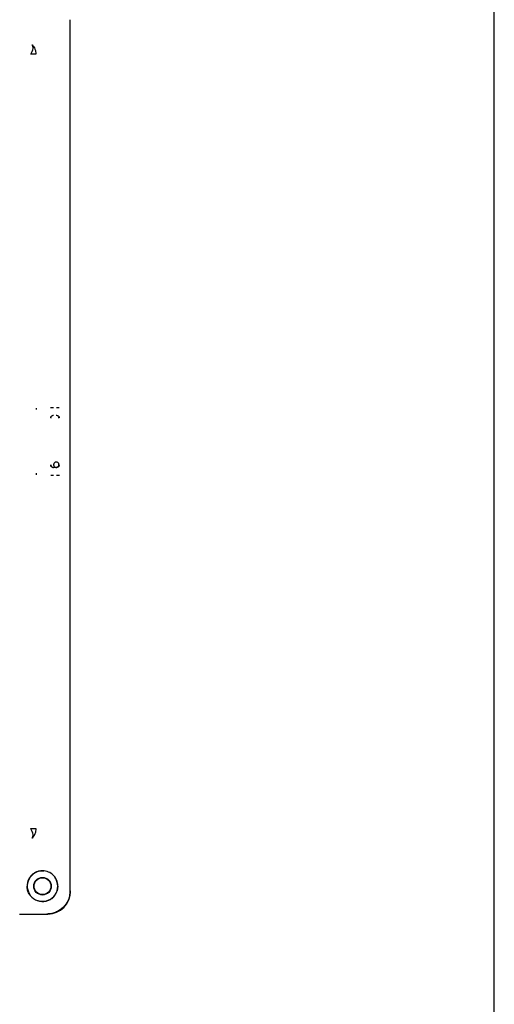
# Model space of a CAD drawing. Units: inches. Extents: x -4 to 383, y -4 to 297.
# Drawn here: x 79 to 84, y 105 to 116 of the extents above; entities that cross this region are included whole.
import ezdxf

# ---------------------------------------------------------------- set-up
doc = ezdxf.new("R2010")
doc.units = ezdxf.units.IN
doc.header["$MEASUREMENT"] = 0

msp = doc.modelspace()

# ---------------------------------------------------------------- linework, layer by layer
at = {"color": 7, "linetype": 'Continuous', "lineweight": 25}
for p, q in [((84.083, 73.987), (84.083, 148.987)), ((79.351, 106.479), (79.351, 116.188)), ((79.351, 111.989), (79.351, 116.188)), ((79.351, 110.985), (79.351, 111.989)), ((78.975, 111.843), (78.975, 111.859)), ((79.195, 111.198), (79.164, 111.198)), ((79.225, 111.228), (79.225, 111.228)), ((78.975, 111.115), (78.975, 111.132)), ((79.351, 110.06), (79.351, 110.985)), ((79.213, 106.529), (79.205, 106.479)), ((79.351, 106.469), (79.351, 106.479)), ((78.786, 106.219), (79.091, 106.219)), ((78.786, 106.219), (79.101, 106.219))]:
    msp.add_line(p, q, dxfattribs=at)
for radius in [0.0978, 0.094]:
    msp.add_circle((79.041, 106.529), radius, dxfattribs=at)
for centre, radius, start, end in [((79.164, 111.747), 0.03, 156.263, 179.9721), ((79.164, 111.747), 0.03, 90.0275, 117.4179), ((79.195, 111.746), 0.03, 66.4134, 89.9586), ((79.195, 111.746), 0.03, 0.0417, 26.7202), ((79.164, 111.228), 0.03, 180.0285, 206.6124), ((79.164, 111.228), 0.03, 246.1237, 269.9726), ((79.195, 111.228), 0.03, 314.9969, 359.956), ((79.041, 106.529), 0.17, 84.7645, 219.0349), ((79.041, 106.529), 0.17, 0, 36.4477), ((79.041, 106.529), 0.17, 225.0414, 0)]:
    msp.add_arc(centre, radius, start, end, dxfattribs=at)
msp.add_ellipse((79.101, 106.469), major_axis=(0.177, -0.177), ratio=0.999315, start_param=5.49813, end_param=7.068241, dxfattribs=at)
for points, knots in [([(78.911, 115.803), (78.917, 115.814), (78.929, 115.837), (78.937, 115.867), (78.936, 115.893), (78.929, 115.904), (78.925, 115.909)], [0, 0, 0, 0, 0.256919, 0.515647, 0.766106, 1, 1, 1, 1]), ([(78.967, 115.803), (78.965, 115.803), (78.961, 115.803), (78.948, 115.803), (78.932, 115.803), (78.918, 115.803), (78.911, 115.803)], [0, 0, 0, 0, 0.247887, 0.500022, 0.752146, 1, 1, 1, 1]), ([(79.131, 111.866), (79.136, 111.866), (79.145, 111.866), (79.157, 111.866), (79.163, 111.866)], [0, 0, 0, 0, 0.501811, 1, 1, 1, 1]), ([(79.198, 111.866), (79.206, 111.866), (79.216, 111.866), (79.224, 111.866), (79.227, 111.866)], [0, 0, 0, 0, 0.675618, 1, 1, 1, 1]), ([(79.133, 111.749), (79.133, 111.753), (79.134, 111.76), (79.14, 111.768), (79.146, 111.773), (79.15, 111.775), (79.152, 111.776)], [0, 0, 0, 0, 0.394642, 0.723116, 0.874305, 1, 1, 1, 1]), ([(79.209, 111.776), (79.21, 111.775), (79.214, 111.773), (79.221, 111.768), (79.227, 111.76), (79.228, 111.753), (79.228, 111.749)], [0, 0, 0, 0, 0.124945, 0.272966, 0.602981, 1, 1, 1, 1]), ([(79.152, 111.198), (79.15, 111.199), (79.146, 111.201), (79.14, 111.206), (79.134, 111.214), (79.133, 111.221), (79.133, 111.225)], [0, 0, 0, 0, 0.126812, 0.279405, 0.609294, 1, 1, 1, 1]), ([(79.174, 111.249), (79.172, 111.246), (79.167, 111.241), (79.165, 111.23), (79.166, 111.219), (79.171, 111.209), (79.18, 111.201), (79.189, 111.198), (79.194, 111.198), (79.195, 111.198)], [0, 0, 0, 0, 0.149811, 0.29435, 0.453652, 0.613847, 0.774141, 0.934477, 1, 1, 1, 1]), ([(79.225, 111.228), (79.225, 111.231), (79.225, 111.237), (79.219, 111.247), (79.211, 111.254), (79.2, 111.258), (79.188, 111.258), (79.179, 111.254), (79.175, 111.25), (79.174, 111.249)], [0, 0, 0, 0, 0.121554, 0.282214, 0.442972, 0.603773, 0.764664, 0.926357, 1, 1, 1, 1]), ([(79.195, 111.198), (79.198, 111.198), (79.203, 111.198), (79.208, 111.201), (79.211, 111.203)], [0, 0, 0, 0, 0.4061482, 1, 1, 1, 1]), ([(79.202, 111.199), (79.201, 111.199), (79.199, 111.198), (79.197, 111.198), (79.195, 111.198)], [0, 0, 0, 0, 0.101592, 1, 1, 1, 1]), ([(79.212, 111.203), (79.212, 111.203), (79.21, 111.202), (79.207, 111.2), (79.204, 111.199), (79.203, 111.199)], [0, 0, 0, 0, 0.039238, 0.608198, 1, 1, 1, 1]), ([(79.228, 111.225), (79.228, 111.221), (79.226, 111.214), (79.22, 111.206), (79.214, 111.201), (79.21, 111.199), (79.209, 111.198)], [0, 0, 0, 0, 0.402452, 0.73039, 0.87652, 1, 1, 1, 1]), ([(79.211, 111.203), (79.211, 111.203), (79.214, 111.204), (79.215, 111.205), (79.216, 111.207)], [0, 0, 0, 0, 0.2341889, 1, 1, 1, 1]), ([(79.216, 111.207), (79.219, 111.209), (79.222, 111.212), (79.223, 111.216), (79.223, 111.216)], [0, 0, 0, 0, 0.94507, 1, 1, 1, 1]), ([(79.223, 111.216), (79.224, 111.219), (79.225, 111.223), (79.225, 111.227), (79.225, 111.228)], [0, 0, 0, 0, 0.7809482, 1, 1, 1, 1]), ([(79.163, 111.108), (79.155, 111.108), (79.144, 111.108), (79.136, 111.108), (79.134, 111.108)], [0, 0, 0, 0, 0.673263, 1, 1, 1, 1]), ([(79.23, 111.109), (79.225, 111.108), (79.215, 111.108), (79.204, 111.108), (79.198, 111.108)], [0, 0, 0, 0, 0.501759, 1, 1, 1, 1]), ([(78.925, 107.065), (78.929, 107.07), (78.936, 107.081), (78.937, 107.107), (78.929, 107.137), (78.917, 107.16), (78.911, 107.171)], [0, 0, 0, 0, 0.233894, 0.484353, 0.743081, 1, 1, 1, 1]), ([(78.911, 107.171), (78.918, 107.171), (78.932, 107.171), (78.948, 107.171), (78.961, 107.171), (78.965, 107.171), (78.967, 107.171)], [0, 0, 0, 0, 0.247854, 0.499978, 0.752113, 1, 1, 1, 1]), ([(79.04, 106.702), (79.028, 106.701), (79.005, 106.7), (78.973, 106.689), (78.944, 106.674), (78.918, 106.652), (78.897, 106.627), (78.881, 106.598), (78.871, 106.565), (78.869, 106.543), (78.869, 106.531)], [0, 0, 0, 0, 0.134567, 0.260352, 0.381205, 0.5, 0.618795, 0.739648, 0.865433, 1, 1, 1, 1]), ([(79.213, 106.529), (79.212, 106.542), (79.21, 106.567), (79.195, 106.611), (79.163, 106.655), (79.108, 106.694), (79.064, 106.699), (79.04, 106.702)], [0, 0, 0, 0, 0.1348176, 0.2681017, 0.4964593, 0.7279617, 1, 1, 1, 1]), ([(78.869, 106.531), (78.869, 106.531), (78.869, 106.53), (78.869, 106.529), (78.869, 106.529)], [0, 0, 0, 0, 0.56, 1, 1, 1, 1]), ([(79.091, 106.365), (79.077, 106.362), (79.047, 106.355), (79.005, 106.36), (78.967, 106.373), (78.927, 106.398), (78.893, 106.436), (78.872, 106.485), (78.87, 106.514), (78.869, 106.529)], [0, 0, 0, 0, 0.137201, 0.275117, 0.384601, 0.494633, 0.716922, 0.855609, 1, 1, 1, 1]), ([(79.091, 106.365), (79.105, 106.37), (79.131, 106.38), (79.164, 106.407), (79.19, 106.44), (79.2, 106.466), (79.205, 106.479)], [0, 0, 0, 0, 0.251515, 0.499829, 0.747978, 1, 1, 1, 1]), ([(79.351, 106.479), (79.35, 106.461), (79.348, 106.424), (79.326, 106.359), (79.279, 106.291), (79.211, 106.245), (79.147, 106.222), (79.11, 106.22), (79.091, 106.219)], [0, 0, 0, 0, 0.136161, 0.27043, 0.499999, 0.729569, 0.863804, 1, 1, 1, 1])]:
    msp.add_open_spline(points, degree=3, knots=knots, dxfattribs=at)
for points in [[(78.925, 115.909), (78.932, 115.902), (78.944, 115.887), (78.957, 115.861), (78.966, 115.833), (78.967, 115.813), (78.967, 115.803)], [(78.967, 107.171), (78.967, 107.161), (78.966, 107.142), (78.957, 107.113), (78.944, 107.087), (78.932, 107.072), (78.925, 107.065)]]:
    msp.add_open_spline(points, degree=3, dxfattribs=at)

doc.saveas('drawing.dxf')
